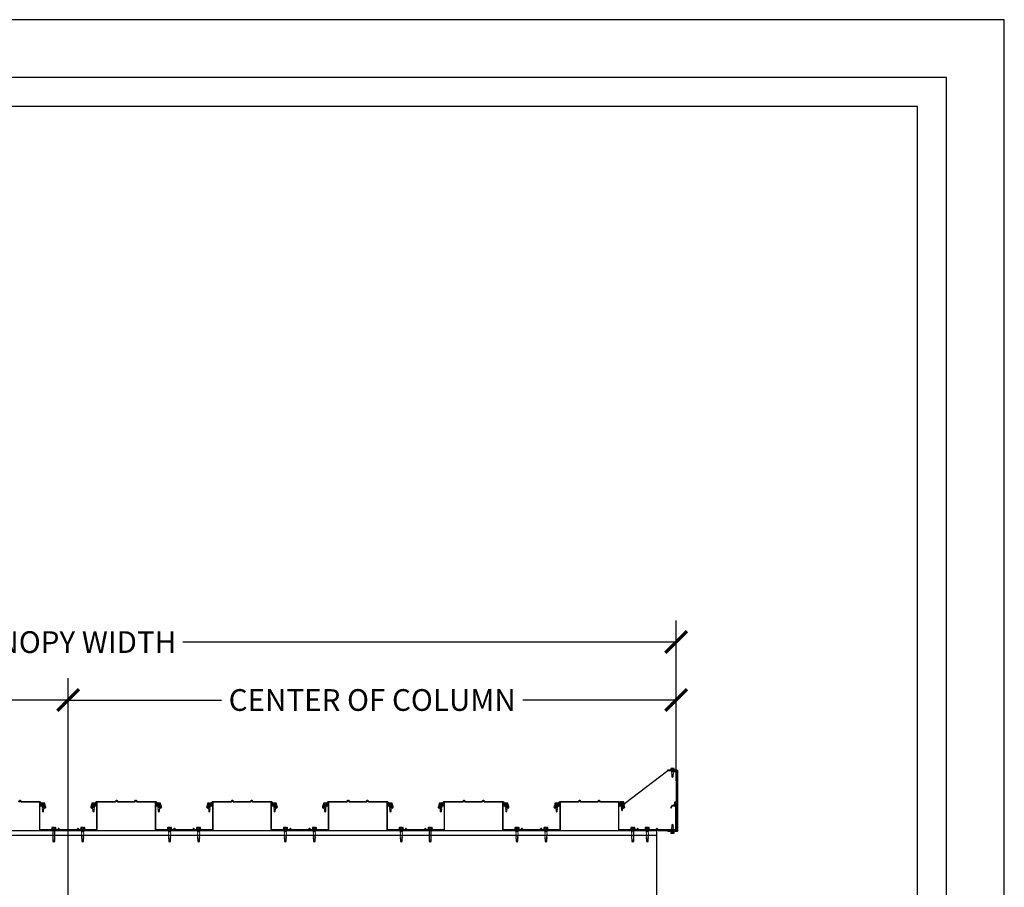
# Model space of a CAD drawing. Units: inches. Extents: x 3017 to 3221, y -2544 to -780.
# Drawn here: x 3119 to 3221, y -1770 to -1680 of the extents above; entities that cross this region are included whole.
import ezdxf

# ---------------------------------------------------------------- set-up
doc = ezdxf.new("R2010")
doc.units = ezdxf.units.IN
doc.header["$LTSCALE"] = 12
doc.header["$MEASUREMENT"] = 0
for name, color, linetype in [('CANOPY1', 1, 'Continuous'), ('CANOPY7', 7, 'Continuous'), ('DIM3', 3, 'Continuous'), ('FASTENER6', 6, 'Continuous'), ('TITLE7', 7, 'Continuous')]:
    doc.layers.add(name, color=color, linetype=linetype)
doc.layers.add('NOPLOT30', color=30, linetype='Continuous', plot=False)
doc.styles.add('TVM', font='trebuc.ttf')
doc.dimstyles.new('TVM', dxfattribs={"dimscale": 96, "dimtxt": 0.09375, "dimasz": 0.09375, "dimexe": 0.09375, "dimexo": 0.09375, "dimgap": 0.015625, "dimtad": 0, "dimdec": 3, "dimzin": 3, "dimdsep": 46, "dimlunit": 4, "dimtxsty": 'TVM', "dimblk": 'ARCHTICK', "dimcen": 0, "dimclrd": 256, "dimclre": 256, "dimclrt": 256, "dimadec": 1, "dimazin": 0, "dimtfac": 1, "dimtdec": 3, "dimtofl": 0, "dimtmove": 0, "dimatfit": 3, "dimfxl": 1, "dimtfill": 1, "dimfrac": 1, "dimtolj": 1, "dimtzin": 0, "dimlwd": -1, "dimlwe": -1, "dimarcsym": 0})

# ---------------------------------------------------------------- blocks, each defined once
blk = doc.blocks.new('*U7')
for p, q in [((-0.21, 0.03), (-0.21, 0.01)), ((0, 0.03), (-0.21, 0.03)), ((-0.21, 0.01), (0, 0.01)), ((-0.2, 0.04), (0, 0.04)), ((0, 0), (-0.2, 0)), ((-0.16, 0.15), (-0.18, 0.14)), ((-0.18, 0.14), (-0.18, 0.04)), ((-0.18, 0.14), (-0.18, 0.04)), ((-0.14, 0.15), (-0.16, 0.15)), ((0, 0.15), (-0.14, 0.15)), ((-0.09, 0.04), (-0.09, 0.14)), ((-0.08, 0.14), (-0.08, 0.04)), ((0, 0.15), (0.14, 0.15)), ((0, 0.04), (0.2, 0.04)), ((0.21, 0.03), (0, 0.03)), ((0, 0.01), (0.21, 0.01)), ((0.2, 0), (0, 0)), ((0.08, 0.04), (0.08, 0.14)), ((0.09, 0.14), (0.09, 0.04)), ((0.16, 0.15), (0.14, 0.15)), ((0.18, 0.14), (0.16, 0.15)), ((0.18, 0.04), (0.18, 0.14)), ((0.18, 0.04), (0.18, 0.14)), ((0.21, 0.01), (0.21, 0.03))]:
    blk.add_line(p, q)
at = {"flags": 128}
for points in [[(-0.18, 0.14), (-0.18, 0.14), (-0.18, 0.14), (-0.18, 0.14)], [(0.18, 0.14), (0.18, 0.14), (0.18, 0.14)]]:
    blk.add_lwpolyline(points, dxfattribs=at)
at = {"ltscale": 0.007812}
for points in [[(-0.06, 0), (-0.06, -0.01), (-0.09, -0.03), (-0.09, -0.04), (-0.06, -0.06), (-0.06, -0.07), (-0.09, -0.09), (-0.09, -0.1), (-0.06, -0.12), (-0.06, -0.13), (-0.09, -0.15), (-0.09, -0.16), (-0.06, -0.18), (-0.06, -0.19), (-0.09, -0.21), (-0.09, -0.22), (-0.06, -0.24), (-0.06, -0.26), (-0.09, -0.28), (-0.09, -0.29), (-0.06, -0.31), (-0.06, -0.32), (-0.09, -0.34), (-0.09, -0.35), (-0.06, -0.37), (-0.06, -0.38), (-0.09, -0.4), (-0.09, -0.41), (-0.06, -0.43), (-0.06, -0.44), (-0.09, -0.46), (-0.06, -0.49), (-0.06, -0.71), (0, -0.75), (0.06, -0.71), (0.06, -0.5), (0.08, -0.48), (0.06, -0.47), (0.06, -0.46), (0.09, -0.44), (0.09, -0.43), (0.06, -0.41), (0.06, -0.4), (0.09, -0.38), (0.09, -0.37), (0.06, -0.35), (0.06, -0.34), (0.09, -0.32), (0.09, -0.31), (0.06, -0.29), (0.06, -0.28), (0.09, -0.25), (0.09, -0.25), (0.06, -0.22), (0.06, -0.21), (0.09, -0.19), (0.09, -0.18), (0.06, -0.16), (0.06, -0.15), (0.09, -0.13), (0.09, -0.12), (0.06, -0.1), (0.06, -0.09), (0.09, -0.07), (0.09, -0.06), (0.06, -0.04), (0.06, -0.03), (0.09, 0), (0.09, 0)], [(-0.06, -0.71), (0.02, -0.71), (0, -0.74), (0.06, -0.71)], [(0.02, -0.71), (0.06, -0.5)]]:
    blk.add_lwpolyline(points, dxfattribs=at)
for centre, radius, start, end in [((-0.2, 0.03), 0.005, 90, 180), ((-0.2, 0.01), 0.005, 180, 270), ((-0.13, 0.05), 0.0998, 90.784, 114.9839), ((-0.14, 0.05), 0.102, 65.3384, 88.8937), ((-0.09, 0.17), 0.0255, 255.2728, 284.7272), ((0, -0.24), 0.391, 90.4938, 102.5551), ((0, -0.23), 0.383, 77.326, 89.6251), ((0.09, 0.16), 0.0226, 253.3165, 286.6835), ((0.14, 0.05), 0.0998, 90.784, 114.9839), ((0.13, 0.05), 0.102, 65.3384, 88.8937), ((0.2, 0.03), 0.005, 0, 90), ((0.2, 0.01), 0.005, 270, 0)]:
    blk.add_arc(centre, radius, start, end)
blk = doc.blocks.new('*U32')
at = {"ltscale": 0.02}
for p, q in [((-0.26, 0.04), (-0.26, 0.01)), ((-0.26, 0.04), (0, 0.04)), ((0, 0.04), (-0.26, 0.04)), ((-0.26, 0.01), (0, 0.01)), ((0, 0), (-0.26, 0)), ((-0.19, 0.24), (-0.21, 0.23)), ((-0.21, 0.23), (-0.21, 0.04)), ((-0.21, 0.23), (-0.21, 0.04)), ((-0.16, 0.24), (-0.19, 0.24)), ((0, 0.24), (-0.16, 0.24)), ((-0.11, 0.04), (-0.11, 0.23)), ((-0.1, 0.23), (-0.1, 0.04)), ((0, 0.24), (0.16, 0.24)), ((0, 0.04), (0.26, 0.04)), ((0.26, 0.04), (0, 0.04)), ((0, 0.01), (0.26, 0.01)), ((0.26, 0), (0, 0)), ((0.1, 0.04), (0.1, 0.23)), ((0.11, 0.23), (0.11, 0.04)), ((0.19, 0.24), (0.16, 0.24)), ((0.21, 0.23), (0.19, 0.24)), ((0.21, 0.04), (0.21, 0.23)), ((0.21, 0.04), (0.21, 0.23)), ((0.26, 0.01), (0.26, 0.04))]:
    blk.add_line(p, q, dxfattribs=at)
at = {"ltscale": 0.02, "flags": 128}
for points in [[(-0.16, 0.24), (-0.19, 0.24), (-0.21, 0.23)], [(-0.21, 0.23), (-0.21, 0.23), (-0.21, 0.23), (-0.21, 0.23)], [(-0.11, 0.23), (-0.14, 0.24), (-0.16, 0.24)], [(0.16, 0.24), (0.14, 0.24), (0.11, 0.23)], [(0.21, 0.23), (0.19, 0.24), (0.16, 0.24)], [(0.21, 0.23), (0.21, 0.23), (0.21, 0.23)]]:
    blk.add_lwpolyline(points, dxfattribs=at)
at = {"ltscale": 0.007812}
blk.add_lwpolyline([(-0.09, 0), (-0.09, 0), (-0.09, -0.02), (-0.1, -0.03), (-0.12, -0.04), (-0.12, -0.05), (-0.09, -0.07), (-0.09, -0.09), (-0.12, -0.11), (-0.12, -0.12), (-0.09, -0.14), (-0.09, -0.16), (-0.12, -0.18), (-0.12, -0.19), (-0.09, -0.21), (-0.09, -0.23), (-0.12, -0.25), (-0.12, -0.26), (-0.09, -0.29), (-0.09, -0.3), (-0.12, -0.32), (-0.12, -0.34), (-0.09, -0.36), (-0.09, -0.37), (-0.12, -0.4), (-0.12, -0.41), (-0.09, -0.43), (-0.09, -0.45), (-0.12, -0.47), (-0.12, -0.48), (-0.09, -0.5), (-0.09, -0.52), (-0.12, -0.54), (-0.12, -0.55), (-0.09, -0.57), (-0.09, -0.59), (-0.12, -0.61), (-0.12, -0.62), (-0.09, -0.64), (-0.09, -0.66, -0.003061), (-0.12, -0.68), (-0.12, -0.69), (-0.09, -0.71), (-0.09, -0.73), (-0.12, -0.75), (-0.12, -0.76), (-0.09, -0.79), (-0.09, -0.8), (-0.12, -0.82), (-0.12, -0.84), (-0.09, -0.86), (-0.09, -0.87), (-0.12, -0.9), (-0.12, -0.9), (-0.11, -0.92), (-0.1, -0.92), (-0.09, -0.93), (-0.09, -1.19), (0, -1.25), (0.09, -1.19), (0.09, -0.94), (0.1, -0.92), (0.09, -0.91), (0.09, -0.89), (0.12, -0.87), (0.12, -0.86), (0.09, -0.84), (0.09, -0.82), (0.12, -0.8), (0.12, -0.79), (0.09, -0.77), (0.09, -0.75), (0.12, -0.73), (0.12, -0.72), (0.09, -0.7), (0.09, -0.68), (0.12, -0.66), (0.12, -0.65), (0.09, -0.62), (0.09, -0.61), (0.12, -0.59), (0.12, -0.57), (0.09, -0.55), (0.09, -0.54), (0.12, -0.51), (0.12, -0.5), (0.09, -0.48), (0.09, -0.46), (0.12, -0.44), (0.12, -0.43), (0.09, -0.41), (0.09, -0.39), (0.12, -0.37), (0.12, -0.36), (0.09, -0.34), (0.09, -0.32), (0.12, -0.3), (0.12, -0.29), (0.09, -0.27), (0.09, -0.25), (0.12, -0.23), (0.12, -0.22), (0.09, -0.2), (0.09, -0.18), (0.12, -0.16), (0.12, -0.15), (0.09, -0.12), (0.09, -0.11), (0.12, -0.09), (0.12, -0.07), (0.09, -0.05), (0.09, -0.04), (0.1, -0.03), (0.12, -0.01), (0.12, 0), (0.12, 0)], format="xyb", dxfattribs=at)
for points in [[(0.03, -1.19), (0.09, -0.94)], [(-0.09, -1.19), (0.03, -1.19), (0, -1.24), (0.09, -1.19)]]:
    blk.add_lwpolyline(points, dxfattribs=at)
at = {"ltscale": 0.02}
for centre, radius, start, end in [((-0.26, 0.04), 0.005, 90, 180), ((-0.26, 0.01), 0.005, 180, 270), ((-0.11, 0.25), 0.0252, 255.0567, 284.9433), ((0, -0.23), 0.47, 90.5057, 102.7456), ((0, -0.22), 0.461, 77.1329, 89.6158), ((0.11, 0.25), 0.0223, 253.0959, 286.9041), ((0.26, 0.04), 0.005, 0, 90), ((0.26, 0.01), 0.005, 270, 0)]:
    blk.add_arc(centre, radius, start, end, dxfattribs=at)
blk = doc.blocks.new('_ArchTick')
at = {"color": 0, "linetype": 'ByBlock', "const_width": 0.15}
blk.add_lwpolyline([(-0.5, -0.5), (0.5, 0.5)], dxfattribs=at)
blk = doc.blocks.new('*D23')
at = {"layer": 'Defpoints', "color": 0, "transparency": 16777216}
for p in [(2579.23, -3865.4), (2453.24, -3882.04), (2579.23, -3882.04)]:
    blk.add_point(p, dxfattribs=at)
at = {"layer": 'DIM3', "transparency": 16777216}
for p, q in [((2453.24, -3879.79), (2453.24, -3863.15)), ((2579.23, -3879.79), (2579.23, -3863.15)), ((2453.24, -3865.4), (2505.32, -3865.4)), ((2579.23, -3865.4), (2527.15, -3865.4))]:
    blk.add_line(p, q, dxfattribs=at)
at = {"layer": 'DIM3', "transparency": 16777216, "xscale": 2.25, "yscale": 2.25, "zscale": 2.25, "rotation": 180}
blk.add_blockref('_ArchTick', (2453.24, -3865.4), dxfattribs=at)
at = {"layer": 'DIM3', "transparency": 16777216, "xscale": 2.25, "yscale": 2.25, "zscale": 2.25}
blk.add_blockref('_ArchTick', (2579.23, -3865.4), dxfattribs=at)
at = {"layer": 'DIM3', "transparency": 16777216, "insert": (2516.24, -3865.4), "char_height": 2.25, "attachment_point": 5, "style": 'TVM', "bg_fill": 3, "box_fill_scale": 1.25, "bg_fill_color": 256, "bg_fill_true_color": 13158600, "bg_fill_transparency": 0}
blk.add_mtext('\\A1;CANOPY WIDTH', dxfattribs=at)
blk = doc.blocks.new('*U6')
at = {"layer": 'NOPLOT30'}
for points in [[(8.5, -11), (8.5, 0), (0, 0), (0, -11)], [(8.25, -10.75), (8.25, -0.25), (0.25, -0.25), (0.25, -10.75)]]:
    blk.add_lwpolyline(points, close=True, dxfattribs=at)
at = {"layer": 'TITLE7'}
blk.add_lwpolyline([(8.125, -10.625), (8.125, -0.375), (0.375, -0.375), (0.375, -10.625)], close=True, dxfattribs=at)
blk = doc.blocks.new('*D12')
at = {"layer": 'Defpoints', "color": 0, "transparency": 16777216}
for p in [(2453.24, -3871.4), (2453.24, -3882.04), (2516.23, -3894.92)]:
    blk.add_point(p, dxfattribs=at)
at = {"layer": 'DIM3', "transparency": 16777216}
for p, q in [((2453.24, -3879.79), (2453.24, -3869.15)), ((2516.23, -3892.67), (2516.23, -3869.15)), ((2453.24, -3871.4), (2470.5, -3871.4)), ((2516.23, -3871.4), (2498.97, -3871.4))]:
    blk.add_line(p, q, dxfattribs=at)
at = {"layer": 'DIM3', "transparency": 16777216, "xscale": 2.25, "yscale": 2.25, "zscale": 2.25, "rotation": 180}
blk.add_blockref('_ArchTick', (2453.24, -3871.4), dxfattribs=at)
at = {"layer": 'DIM3', "transparency": 16777216, "xscale": 2.25, "yscale": 2.25, "zscale": 2.25}
blk.add_blockref('_ArchTick', (2516.23, -3871.4), dxfattribs=at)
at = {"layer": 'DIM3', "transparency": 16777216, "insert": (2484.74, -3871.4), "char_height": 2.25, "attachment_point": 5, "style": 'TVM', "bg_fill": 3, "box_fill_scale": 1.25, "bg_fill_color": 256, "bg_fill_true_color": 13158600, "bg_fill_transparency": 0}
blk.add_mtext('\\A1;CENTER OF COLUMN', dxfattribs=at)
blk = doc.blocks.new('*D13')
at = {"layer": 'Defpoints', "color": 0, "transparency": 16777216}
for p in [(2579.23, -3871.4), (2579.23, -3882.04), (2516.23, -3894.92)]:
    blk.add_point(p, dxfattribs=at)
at = {"layer": 'DIM3', "transparency": 16777216}
for p, q in [((2516.23, -3892.67), (2516.23, -3869.15)), ((2579.23, -3879.79), (2579.23, -3869.15)), ((2516.23, -3871.4), (2533.5, -3871.4)), ((2579.23, -3871.4), (2561.97, -3871.4))]:
    blk.add_line(p, q, dxfattribs=at)
at = {"layer": 'DIM3', "transparency": 16777216, "xscale": 2.25, "yscale": 2.25, "zscale": 2.25, "rotation": 180}
blk.add_blockref('_ArchTick', (2516.23, -3871.4), dxfattribs=at)
at = {"layer": 'DIM3', "transparency": 16777216, "xscale": 2.25, "yscale": 2.25, "zscale": 2.25}
blk.add_blockref('_ArchTick', (2579.23, -3871.4), dxfattribs=at)
at = {"layer": 'DIM3', "transparency": 16777216, "insert": (2547.73, -3871.4), "char_height": 2.25, "attachment_point": 5, "style": 'TVM', "bg_fill": 3, "box_fill_scale": 1.25, "bg_fill_color": 256, "bg_fill_true_color": 13158600, "bg_fill_transparency": 0}
blk.add_mtext('\\A1;CENTER OF COLUMN', dxfattribs=at)

msp = doc.modelspace()

# ---------------------------------------------------------------- linework, layer by layer
at = {"layer": 'CANOPY1'}
for points in [[(3186.349, -1757.7835), (3181.8612, -1761.1831), (3181.4237, -1761.1831, 0.41421356), (3181.3932, -1761.2136, 0.41421356), (3181.4237, -1761.2441), (3181.8612, -1761.2441), (3181.8612, -1761.2761), (3181.4237, -1761.2761, -0.41421356), (3181.3612, -1761.2136), (3181.3612, -1761.2136, -0.41421356), (3181.4237, -1761.1511), (3181.8505, -1761.1511), (3186.3382, -1757.7515), (3187.2065, -1757.7515, -0.41421356), (3187.269, -1757.814), (3187.269, -1757.814, -0.41421356), (3187.2065, -1757.8765), (3186.769, -1757.8765), (3186.769, -1757.8445), (3187.2065, -1757.8445, 0.41421356), (3187.237, -1757.814, 0.41421356), (3187.2065, -1757.7835)], [(3187.269, -1760.9763), (3187.269, -1757.7715, 0.41421356), (3187.249, -1757.7515), (3186.389, -1757.7515, -1), (3186.389, -1757.6715), (3187.289, -1757.6715, -0.41421356), (3187.349, -1757.7315), (3187.349, -1764.0155, -0.41421356), (3187.289, -1764.0755), (3186.389, -1764.0755, -1), (3186.389, -1763.9955), (3187.249, -1763.9955, 0.41421356), (3187.269, -1763.9755), (3187.269, -1761.0563), (3187.1822, -1761.0563, 0.41421356), (3187.1622, -1761.0763), (3187.1622, -1761.2778, -1), (3187.0822, -1761.2778), (3187.0822, -1761.0363, -0.41421356), (3187.1422, -1760.9763)], [(3125.2017, -1763.8413, -0.41421356), (3125.2455, -1763.8413), (3125.3544, -1763.9502, 0.19891237), (3125.3763, -1763.9593), (3127.1622, -1763.9593, 0.41421356), (3127.2222, -1763.8993), (3127.2222, -1761.0763), (3127.1622, -1761.0763), (3127.1622, -1761.3051, -0.41421356), (3127.1313, -1761.3361), (3126.9424, -1761.3361, 0.38097331), (3126.6644, -1761.5839, 0.43090027), (3126.6784, -1761.6005), (3126.7084, -1761.6023, 0.39562689), (3126.7242, -1761.5891, -0.37890227), (3126.9424, -1761.3961), (3127.1313, -1761.3961, -0.41421356), (3127.1622, -1761.427), (3127.1622, -1763.8394, -0.41421356), (3127.1023, -1763.8993), (3125.4011, -1763.8993, -0.19891237), (3125.3792, -1763.8903), (3125.2455, -1763.7565, 0.41421356), (3125.2017, -1763.7565), (3125.0679, -1763.8903, -0.19891237), (3125.046, -1763.8993), (3123.4025, -1763.8993, -0.19891237), (3123.3806, -1763.8903), (3123.2468, -1763.7565, 0.41421356), (3123.203, -1763.7565), (3123.0693, -1763.8903, -0.19891237), (3123.0474, -1763.8993), (3121.3462, -1763.8993, -0.41421356), (3121.2863, -1763.8394), (3121.2863, -1761.427, -0.41421356), (3121.3173, -1761.3961), (3121.5061, -1761.3961, -0.37890227), (3121.7243, -1761.5891, 0.39562689), (3121.7401, -1761.6023), (3121.7701, -1761.6005, 0.43090027), (3121.7841, -1761.5839, 0.38097331), (3121.5061, -1761.3361), (3121.3173, -1761.3361, -0.41421356), (3121.2863, -1761.3051), (3121.2863, -1761.0763), (3121.2263, -1761.0763), (3121.2263, -1763.8993, 0.41421356), (3121.2863, -1763.9593), (3123.0722, -1763.9593, 0.19891237), (3123.0941, -1763.9502), (3123.203, -1763.8413, -0.41421356), (3123.2468, -1763.8413), (3123.3558, -1763.9502, 0.19891237), (3123.3777, -1763.9593), (3125.0708, -1763.9593, 0.19891237), (3125.0927, -1763.9502)], [(3129.093, -1761.0152, -0.19891237), (3129.0711, -1761.0243), (3127.1571, -1761.0243), (3127.1472, -1761.0342), (3127.1472, -1761.3201, -0.41421356), (3127.1313, -1761.3361), (3126.8375, -1761.3361, 0.41421356), (3126.6476, -1761.526), (3126.6476, -1761.5714, 0.57735027), (3126.709, -1761.6069), (3126.8925, -1761.501, -0.41421356), (3126.9034, -1761.5039), (3126.9254, -1761.542, -0.41421356), (3126.9225, -1761.5529), (3126.739, -1761.6588, -0.57735027), (3126.5876, -1761.5714), (3126.5876, -1761.526, -0.41421356), (3126.8375, -1761.2761), (3127.0713, -1761.2761, 0.41421356), (3127.0873, -1761.2602), (3127.0873, -1761.0093), (3127.1323, -1760.9644), (3129.0462, -1760.9644, 0.19891237), (3129.0681, -1760.9553), (3129.2019, -1760.8215, -0.41421356), (3129.2457, -1760.8215), (3129.3795, -1760.9553, 0.19891237), (3129.4014, -1760.9644), (3131.0449, -1760.9644, 0.19891237), (3131.0668, -1760.9553), (3131.2005, -1760.8215, -0.41421356), (3131.2443, -1760.8215), (3131.3781, -1760.9553, 0.19891237), (3131.4, -1760.9644), (3133.314, -1760.9644), (3133.359, -1761.0093), (3133.359, -1761.2602, 0.41421356), (3133.375, -1761.2761), (3133.6088, -1761.2761, -0.41421356), (3133.8586, -1761.526), (3133.8586, -1761.5714, -0.57735027), (3133.7072, -1761.6588), (3133.5238, -1761.5529, -0.41421356), (3133.5209, -1761.542), (3133.5428, -1761.5039, -0.41421356), (3133.5538, -1761.501), (3133.7372, -1761.6069, 0.57735027), (3133.7987, -1761.5714), (3133.7987, -1761.526, 0.41421356), (3133.6088, -1761.3361), (3133.315, -1761.3361, -0.41421356), (3133.299, -1761.3201), (3133.299, -1761.0342), (3133.2892, -1761.0243), (3131.3752, -1761.0243, -0.19891237), (3131.3533, -1761.0152), (3131.2443, -1760.9063, 0.41421356), (3131.2005, -1760.9063), (3131.0916, -1761.0152, -0.19891237), (3131.0697, -1761.0243), (3129.3766, -1761.0243, -0.19891237), (3129.3546, -1761.0152), (3129.2457, -1760.9063, 0.41421356), (3129.2019, -1760.9063)], [(3137.2017, -1763.8413, -0.41421356), (3137.2455, -1763.8413), (3137.3544, -1763.9502, 0.19891237), (3137.3763, -1763.9593), (3139.1622, -1763.9593, 0.41421356), (3139.2222, -1763.8993), (3139.2222, -1761.0763), (3139.1622, -1761.0763), (3139.1622, -1761.3051, -0.41421356), (3139.1313, -1761.3361), (3138.9424, -1761.3361, 0.38097331), (3138.6644, -1761.5839, 0.43090027), (3138.6784, -1761.6005), (3138.7084, -1761.6023, 0.39562689), (3138.7242, -1761.5891, -0.37890227), (3138.9424, -1761.3961), (3139.1313, -1761.3961, -0.41421356), (3139.1622, -1761.427), (3139.1622, -1763.8394, -0.41421356), (3139.1023, -1763.8993), (3137.4011, -1763.8993, -0.19891237), (3137.3792, -1763.8903), (3137.2455, -1763.7565, 0.41421356), (3137.2017, -1763.7565), (3137.0679, -1763.8903, -0.19891237), (3137.046, -1763.8993), (3135.4025, -1763.8993, -0.19891237), (3135.3806, -1763.8903), (3135.2468, -1763.7565, 0.41421356), (3135.203, -1763.7565), (3135.0693, -1763.8903, -0.19891237), (3135.0474, -1763.8993), (3133.3462, -1763.8993, -0.41421356), (3133.2863, -1763.8394), (3133.2863, -1761.427, -0.41421356), (3133.3173, -1761.3961), (3133.5061, -1761.3961, -0.37890227), (3133.7243, -1761.5891, 0.39562689), (3133.7401, -1761.6023), (3133.7701, -1761.6005, 0.43090027), (3133.7841, -1761.5839, 0.38097331), (3133.5061, -1761.3361), (3133.3173, -1761.3361, -0.41421356), (3133.2863, -1761.3051), (3133.2863, -1761.0763), (3133.2263, -1761.0763), (3133.2263, -1763.8993, 0.41421356), (3133.2863, -1763.9593), (3135.0722, -1763.9593, 0.19891237), (3135.0941, -1763.9502), (3135.203, -1763.8413, -0.41421356), (3135.2468, -1763.8413), (3135.3558, -1763.9502, 0.19891237), (3135.3777, -1763.9593), (3137.0708, -1763.9593, 0.19891237), (3137.0927, -1763.9502)], [(3141.093, -1761.0152, -0.19891237), (3141.0711, -1761.0243), (3139.1571, -1761.0243), (3139.1472, -1761.0342), (3139.1472, -1761.3201, -0.41421356), (3139.1313, -1761.3361), (3138.8375, -1761.3361, 0.41421356), (3138.6476, -1761.526), (3138.6476, -1761.5714, 0.57735027), (3138.709, -1761.6069), (3138.8925, -1761.501, -0.41421356), (3138.9034, -1761.5039), (3138.9254, -1761.542, -0.41421356), (3138.9225, -1761.5529), (3138.739, -1761.6588, -0.57735027), (3138.5876, -1761.5714), (3138.5876, -1761.526, -0.41421356), (3138.8375, -1761.2761), (3139.0713, -1761.2761, 0.41421356), (3139.0873, -1761.2602), (3139.0873, -1761.0093), (3139.1323, -1760.9644), (3141.0462, -1760.9644, 0.19891237), (3141.0681, -1760.9553), (3141.2019, -1760.8215, -0.41421356), (3141.2457, -1760.8215), (3141.3795, -1760.9553, 0.19891237), (3141.4014, -1760.9644), (3143.0449, -1760.9644, 0.19891237), (3143.0668, -1760.9553), (3143.2005, -1760.8215, -0.41421356), (3143.2443, -1760.8215), (3143.3781, -1760.9553, 0.19891237), (3143.4, -1760.9644), (3145.314, -1760.9644), (3145.359, -1761.0093), (3145.359, -1761.2602, 0.41421356), (3145.375, -1761.2761), (3145.6088, -1761.2761, -0.41421356), (3145.8586, -1761.526), (3145.8586, -1761.5714, -0.57735027), (3145.7072, -1761.6588), (3145.5238, -1761.5529, -0.41421356), (3145.5209, -1761.542), (3145.5428, -1761.5039, -0.41421356), (3145.5538, -1761.501), (3145.7372, -1761.6069, 0.57735027), (3145.7987, -1761.5714), (3145.7987, -1761.526, 0.41421356), (3145.6088, -1761.3361), (3145.315, -1761.3361, -0.41421356), (3145.299, -1761.3201), (3145.299, -1761.0342), (3145.2892, -1761.0243), (3143.3752, -1761.0243, -0.19891237), (3143.3533, -1761.0152), (3143.2443, -1760.9063, 0.41421356), (3143.2005, -1760.9063), (3143.0916, -1761.0152, -0.19891237), (3143.0697, -1761.0243), (3141.3766, -1761.0243, -0.19891237), (3141.3546, -1761.0152), (3141.2457, -1760.9063, 0.41421356), (3141.2019, -1760.9063)], [(3149.2017, -1763.8413, -0.41421356), (3149.2455, -1763.8413), (3149.3544, -1763.9502, 0.19891237), (3149.3763, -1763.9593), (3151.1622, -1763.9593, 0.41421356), (3151.2222, -1763.8993), (3151.2222, -1761.0763), (3151.1622, -1761.0763), (3151.1622, -1761.3051, -0.41421356), (3151.1313, -1761.3361), (3150.9424, -1761.3361, 0.38097331), (3150.6644, -1761.5839, 0.43090027), (3150.6784, -1761.6005), (3150.7084, -1761.6023, 0.39562689), (3150.7242, -1761.5891, -0.37890227), (3150.9424, -1761.3961), (3151.1313, -1761.3961, -0.41421356), (3151.1622, -1761.427), (3151.1622, -1763.8394, -0.41421356), (3151.1023, -1763.8993), (3149.4011, -1763.8993, -0.19891237), (3149.3792, -1763.8903), (3149.2455, -1763.7565, 0.41421356), (3149.2017, -1763.7565), (3149.0679, -1763.8903, -0.19891237), (3149.046, -1763.8993), (3147.4025, -1763.8993, -0.19891237), (3147.3806, -1763.8903), (3147.2468, -1763.7565, 0.41421356), (3147.203, -1763.7565), (3147.0693, -1763.8903, -0.19891237), (3147.0474, -1763.8993), (3145.3462, -1763.8993, -0.41421356), (3145.2863, -1763.8394), (3145.2863, -1761.427, -0.41421356), (3145.3173, -1761.3961), (3145.5061, -1761.3961, -0.37890227), (3145.7243, -1761.5891, 0.39562689), (3145.7401, -1761.6023), (3145.7701, -1761.6005, 0.43090027), (3145.7841, -1761.5839, 0.38097331), (3145.5061, -1761.3361), (3145.3173, -1761.3361, -0.41421356), (3145.2863, -1761.3051), (3145.2863, -1761.0763), (3145.2263, -1761.0763), (3145.2263, -1763.8993, 0.41421356), (3145.2863, -1763.9593), (3147.0722, -1763.9593, 0.19891237), (3147.0941, -1763.9502), (3147.203, -1763.8413, -0.41421356), (3147.2468, -1763.8413), (3147.3558, -1763.9502, 0.19891237), (3147.3777, -1763.9593), (3149.0708, -1763.9593, 0.19891237), (3149.0927, -1763.9502)], [(3153.093, -1761.0152, -0.19891237), (3153.0711, -1761.0243), (3151.1571, -1761.0243), (3151.1472, -1761.0342), (3151.1472, -1761.3201, -0.41421356), (3151.1313, -1761.3361), (3150.8375, -1761.3361, 0.41421356), (3150.6476, -1761.526), (3150.6476, -1761.5714, 0.57735027), (3150.709, -1761.6069), (3150.8925, -1761.501, -0.41421356), (3150.9034, -1761.5039), (3150.9254, -1761.542, -0.41421356), (3150.9225, -1761.5529), (3150.739, -1761.6588, -0.57735027), (3150.5876, -1761.5714), (3150.5876, -1761.526, -0.41421356), (3150.8375, -1761.2761), (3151.0713, -1761.2761, 0.41421356), (3151.0873, -1761.2602), (3151.0873, -1761.0093), (3151.1323, -1760.9644), (3153.0462, -1760.9644, 0.19891237), (3153.0681, -1760.9553), (3153.2019, -1760.8215, -0.41421356), (3153.2457, -1760.8215), (3153.3795, -1760.9553, 0.19891237), (3153.4014, -1760.9644), (3155.0449, -1760.9644, 0.19891237), (3155.0668, -1760.9553), (3155.2005, -1760.8215, -0.41421356), (3155.2443, -1760.8215), (3155.3781, -1760.9553, 0.19891237), (3155.4, -1760.9644), (3157.314, -1760.9644), (3157.359, -1761.0093), (3157.359, -1761.2602, 0.41421356), (3157.375, -1761.2761), (3157.6088, -1761.2761, -0.41421356), (3157.8586, -1761.526), (3157.8586, -1761.5714, -0.57735027), (3157.7072, -1761.6588), (3157.5238, -1761.5529, -0.41421356), (3157.5209, -1761.542), (3157.5428, -1761.5039, -0.41421356), (3157.5538, -1761.501), (3157.7372, -1761.6069, 0.57735027), (3157.7987, -1761.5714), (3157.7987, -1761.526, 0.41421356), (3157.6088, -1761.3361), (3157.315, -1761.3361, -0.41421356), (3157.299, -1761.3201), (3157.299, -1761.0342), (3157.2892, -1761.0243), (3155.3752, -1761.0243, -0.19891237), (3155.3533, -1761.0152), (3155.2443, -1760.9063, 0.41421356), (3155.2005, -1760.9063), (3155.0916, -1761.0152, -0.19891237), (3155.0697, -1761.0243), (3153.3766, -1761.0243, -0.19891237), (3153.3546, -1761.0152), (3153.2457, -1760.9063, 0.41421356), (3153.2019, -1760.9063)], [(3161.2017, -1763.8413, -0.41421356), (3161.2455, -1763.8413), (3161.3544, -1763.9502, 0.19891237), (3161.3763, -1763.9593), (3163.1622, -1763.9593, 0.41421356), (3163.2222, -1763.8993), (3163.2222, -1761.0763), (3163.1622, -1761.0763), (3163.1622, -1761.3051, -0.41421356), (3163.1313, -1761.3361), (3162.9424, -1761.3361, 0.38097331), (3162.6644, -1761.5839, 0.43090027), (3162.6784, -1761.6005), (3162.7084, -1761.6023, 0.39562689), (3162.7242, -1761.5891, -0.37890227), (3162.9424, -1761.3961), (3163.1313, -1761.3961, -0.41421356), (3163.1622, -1761.427), (3163.1622, -1763.8394, -0.41421356), (3163.1023, -1763.8993), (3161.4011, -1763.8993, -0.19891237), (3161.3792, -1763.8903), (3161.2455, -1763.7565, 0.41421356), (3161.2017, -1763.7565), (3161.0679, -1763.8903, -0.19891237), (3161.046, -1763.8993), (3159.4025, -1763.8993, -0.19891237), (3159.3806, -1763.8903), (3159.2468, -1763.7565, 0.41421356), (3159.203, -1763.7565), (3159.0693, -1763.8903, -0.19891237), (3159.0474, -1763.8993), (3157.3462, -1763.8993, -0.41421356), (3157.2863, -1763.8394), (3157.2863, -1761.427, -0.41421356), (3157.3173, -1761.3961), (3157.5061, -1761.3961, -0.37890227), (3157.7243, -1761.5891, 0.39562689), (3157.7401, -1761.6023), (3157.7701, -1761.6005, 0.43090027), (3157.7841, -1761.5839, 0.38097331), (3157.5061, -1761.3361), (3157.3173, -1761.3361, -0.41421356), (3157.2863, -1761.3051), (3157.2863, -1761.0763), (3157.2263, -1761.0763), (3157.2263, -1763.8993, 0.41421356), (3157.2863, -1763.9593), (3159.0722, -1763.9593, 0.19891237), (3159.0941, -1763.9502), (3159.203, -1763.8413, -0.41421356), (3159.2468, -1763.8413), (3159.3558, -1763.9502, 0.19891237), (3159.3777, -1763.9593), (3161.0708, -1763.9593, 0.19891237), (3161.0927, -1763.9502)], [(3165.093, -1761.0152, -0.19891237), (3165.0711, -1761.0243), (3163.1571, -1761.0243), (3163.1472, -1761.0342), (3163.1472, -1761.3201, -0.41421356), (3163.1313, -1761.3361), (3162.8375, -1761.3361, 0.41421356), (3162.6476, -1761.526), (3162.6476, -1761.5714, 0.57735027), (3162.709, -1761.6069), (3162.8925, -1761.501, -0.41421356), (3162.9034, -1761.5039), (3162.9254, -1761.542, -0.41421356), (3162.9225, -1761.5529), (3162.739, -1761.6588, -0.57735027), (3162.5876, -1761.5714), (3162.5876, -1761.526, -0.41421356), (3162.8375, -1761.2761), (3163.0713, -1761.2761, 0.41421356), (3163.0873, -1761.2602), (3163.0873, -1761.0093), (3163.1323, -1760.9644), (3165.0462, -1760.9644, 0.19891237), (3165.0681, -1760.9553), (3165.2019, -1760.8215, -0.41421356), (3165.2457, -1760.8215), (3165.3795, -1760.9553, 0.19891237), (3165.4014, -1760.9644), (3167.0449, -1760.9644, 0.19891237), (3167.0668, -1760.9553), (3167.2005, -1760.8215, -0.41421356), (3167.2443, -1760.8215), (3167.3781, -1760.9553, 0.19891237), (3167.4, -1760.9644), (3169.314, -1760.9644), (3169.359, -1761.0093), (3169.359, -1761.2602, 0.41421356), (3169.375, -1761.2761), (3169.6088, -1761.2761, -0.41421356), (3169.8586, -1761.526), (3169.8586, -1761.5714, -0.57735027), (3169.7072, -1761.6588), (3169.5238, -1761.5529, -0.41421356), (3169.5209, -1761.542), (3169.5428, -1761.5039, -0.41421356), (3169.5538, -1761.501), (3169.7372, -1761.6069, 0.57735027), (3169.7987, -1761.5714), (3169.7987, -1761.526, 0.41421356), (3169.6088, -1761.3361), (3169.315, -1761.3361, -0.41421356), (3169.299, -1761.3201), (3169.299, -1761.0342), (3169.2892, -1761.0243), (3167.3752, -1761.0243, -0.19891237), (3167.3533, -1761.0152), (3167.2443, -1760.9063, 0.41421356), (3167.2005, -1760.9063), (3167.0916, -1761.0152, -0.19891237), (3167.0697, -1761.0243), (3165.3766, -1761.0243, -0.19891237), (3165.3546, -1761.0152), (3165.2457, -1760.9063, 0.41421356), (3165.2019, -1760.9063)], [(3173.2017, -1763.8413, -0.41421356), (3173.2455, -1763.8413), (3173.3544, -1763.9502, 0.19891237), (3173.3763, -1763.9593), (3175.1622, -1763.9593, 0.41421356), (3175.2222, -1763.8993), (3175.2222, -1761.0763), (3175.1622, -1761.0763), (3175.1622, -1761.3051, -0.41421356), (3175.1313, -1761.3361), (3174.9424, -1761.3361, 0.38097331), (3174.6644, -1761.5839, 0.43090027), (3174.6784, -1761.6005), (3174.7084, -1761.6023, 0.39562689), (3174.7242, -1761.5891, -0.37890227), (3174.9424, -1761.3961), (3175.1313, -1761.3961, -0.41421356), (3175.1622, -1761.427), (3175.1622, -1763.8394, -0.41421356), (3175.1023, -1763.8993), (3173.4011, -1763.8993, -0.19891237), (3173.3792, -1763.8903), (3173.2455, -1763.7565, 0.41421356), (3173.2017, -1763.7565), (3173.0679, -1763.8903, -0.19891237), (3173.046, -1763.8993), (3171.4025, -1763.8993, -0.19891237), (3171.3806, -1763.8903), (3171.2468, -1763.7565, 0.41421356), (3171.203, -1763.7565), (3171.0693, -1763.8903, -0.19891237), (3171.0474, -1763.8993), (3169.3462, -1763.8993, -0.41421356), (3169.2863, -1763.8394), (3169.2863, -1761.427, -0.41421356), (3169.3173, -1761.3961), (3169.5061, -1761.3961, -0.37890227), (3169.7243, -1761.5891, 0.39562689), (3169.7401, -1761.6023), (3169.7701, -1761.6005, 0.43090027), (3169.7841, -1761.5839, 0.38097331), (3169.5061, -1761.3361), (3169.3173, -1761.3361, -0.41421356), (3169.2863, -1761.3051), (3169.2863, -1761.0763), (3169.2263, -1761.0763), (3169.2263, -1763.8993, 0.41421356), (3169.2863, -1763.9593), (3171.0722, -1763.9593, 0.19891237), (3171.0941, -1763.9502), (3171.203, -1763.8413, -0.41421356), (3171.2468, -1763.8413), (3171.3558, -1763.9502, 0.19891237), (3171.3777, -1763.9593), (3173.0708, -1763.9593, 0.19891237), (3173.0927, -1763.9502)], [(3177.093, -1761.0152, -0.19891237), (3177.0711, -1761.0243), (3175.1571, -1761.0243), (3175.1472, -1761.0342), (3175.1472, -1761.3201, -0.41421356), (3175.1313, -1761.3361), (3174.8375, -1761.3361, 0.41421356), (3174.6476, -1761.526), (3174.6476, -1761.5714, 0.57735027), (3174.709, -1761.6069), (3174.8925, -1761.501, -0.41421356), (3174.9034, -1761.5039), (3174.9254, -1761.542, -0.41421356), (3174.9225, -1761.5529), (3174.739, -1761.6588, -0.57735027), (3174.5876, -1761.5714), (3174.5876, -1761.526, -0.41421356), (3174.8375, -1761.2761), (3175.0713, -1761.2761, 0.41421356), (3175.0873, -1761.2602), (3175.0873, -1761.0093), (3175.1323, -1760.9644), (3177.0462, -1760.9644, 0.19891237), (3177.0681, -1760.9553), (3177.2019, -1760.8215, -0.41421356), (3177.2457, -1760.8215), (3177.3795, -1760.9553, 0.19891237), (3177.4014, -1760.9644), (3179.0449, -1760.9644, 0.19891237), (3179.0668, -1760.9553), (3179.2005, -1760.8215, -0.41421356), (3179.2443, -1760.8215), (3179.3781, -1760.9553, 0.19891237), (3179.4, -1760.9644), (3181.314, -1760.9644), (3181.359, -1761.0093), (3181.359, -1761.2602, 0.41421356), (3181.375, -1761.2761), (3181.6088, -1761.2761, -0.41421356), (3181.8586, -1761.526), (3181.8586, -1761.5714, -0.57735027), (3181.7072, -1761.6588), (3181.5238, -1761.5529, -0.41421356), (3181.5209, -1761.542), (3181.5428, -1761.5039, -0.41421356), (3181.5538, -1761.501), (3181.7372, -1761.6069, 0.57735027), (3181.7987, -1761.5714), (3181.7987, -1761.526, 0.41421356), (3181.6088, -1761.3361), (3181.315, -1761.3361, -0.41421356), (3181.299, -1761.3201), (3181.299, -1761.0342), (3181.2892, -1761.0243), (3179.3752, -1761.0243, -0.19891237), (3179.3533, -1761.0152), (3179.2443, -1760.9063, 0.41421356), (3179.2005, -1760.9063), (3179.0916, -1761.0152, -0.19891237), (3179.0697, -1761.0243), (3177.3766, -1761.0243, -0.19891237), (3177.3546, -1761.0152), (3177.2457, -1760.9063, 0.41421356), (3177.2019, -1760.9063)], [(3185.2017, -1763.8413, -0.41421356), (3185.2455, -1763.8413), (3185.3544, -1763.9502, 0.19891237), (3185.3763, -1763.9593), (3187.1622, -1763.9593, 0.41421356), (3187.2222, -1763.8993), (3187.2222, -1761.0763), (3187.1622, -1761.0763), (3187.1622, -1761.3051, -0.41421356), (3187.1313, -1761.3361), (3186.9424, -1761.3361, 0.38097331), (3186.6644, -1761.5839, 0.43090027), (3186.6784, -1761.6005), (3186.7084, -1761.6023, 0.39562689), (3186.7242, -1761.5891, -0.37890227), (3186.9424, -1761.3961), (3187.1313, -1761.3961, -0.41421356), (3187.1622, -1761.427), (3187.1622, -1763.8394, -0.41421356), (3187.1023, -1763.8993), (3185.4011, -1763.8993, -0.19891237), (3185.3792, -1763.8903), (3185.2455, -1763.7565, 0.41421356), (3185.2017, -1763.7565), (3185.0679, -1763.8903, -0.19891237), (3185.046, -1763.8993), (3183.4025, -1763.8993, -0.19891237), (3183.3806, -1763.8903), (3183.2468, -1763.7565, 0.41421356), (3183.203, -1763.7565), (3183.0693, -1763.8903, -0.19891237), (3183.0474, -1763.8993), (3181.3462, -1763.8993, -0.41421356), (3181.2863, -1763.8394), (3181.2863, -1761.427, -0.41421356), (3181.3173, -1761.3961), (3181.5061, -1761.3961, -0.37890227), (3181.7243, -1761.5891, 0.39562689), (3181.7401, -1761.6023), (3181.7701, -1761.6005, 0.43090027), (3181.7841, -1761.5839, 0.38097331), (3181.5061, -1761.3361), (3181.3173, -1761.3361, -0.41421356), (3181.2863, -1761.3051), (3181.2863, -1761.0763), (3181.2263, -1761.0763), (3181.2263, -1763.8993, 0.41421356), (3181.2863, -1763.9593), (3183.0722, -1763.9593, 0.19891237), (3183.0941, -1763.9502), (3183.203, -1763.8413, -0.41421356), (3183.2468, -1763.8413), (3183.3558, -1763.9502, 0.19891237), (3183.3777, -1763.9593), (3185.0708, -1763.9593, 0.19891237), (3185.0927, -1763.9502)]]:
    msp.add_lwpolyline(points, format="xyb", close=True, dxfattribs=at)
msp.add_lwpolyline([(3119.0668, -1760.9553), (3119.2005, -1760.8215, -0.41421356), (3119.2443, -1760.8215), (3119.3781, -1760.9553, 0.19891237), (3119.4, -1760.9644), (3121.314, -1760.9644), (3121.359, -1761.0093), (3121.359, -1761.2602, 0.41421356), (3121.375, -1761.2761), (3121.6088, -1761.2761, -0.41421356), (3121.8586, -1761.526), (3121.8586, -1761.5714, -0.57735027), (3121.7072, -1761.6588), (3121.5238, -1761.5529, -0.41421356), (3121.5209, -1761.542), (3121.5428, -1761.5039, -0.41421356), (3121.5538, -1761.501), (3121.7372, -1761.6069, 0.57735027), (3121.7987, -1761.5714), (3121.7987, -1761.526, 0.41421356), (3121.6088, -1761.3361), (3121.315, -1761.3361, -0.41421356), (3121.299, -1761.3201), (3121.299, -1761.0342), (3121.2892, -1761.0243), (3119.3752, -1761.0243, -0.19891237), (3119.3533, -1761.0152), (3119.2443, -1760.9063, 0.41421356), (3119.2005, -1760.9063), (3119.0916, -1761.0152, -0.19891237)], format="xyb", dxfattribs=at)
msp.add_lwpolyline([(3185.1622, -1773.9593), (3185.2222, -1773.9593), (3185.2222, -1763.9593), (3185.1622, -1763.9593)], close=True, dxfattribs=at)
at = {"layer": 'CANOPY7'}
for p, q in [((3063.2822, -1763.9593), (3185.1622, -1763.9593)), ((3063.2822, -1764.4593), (3185.1622, -1764.4593))]:
    msp.add_line(p, q, dxfattribs=at)

# ---------------------------------------------------------------- block references
at = {"layer": 'FASTENER6'}
for name, p in [('*U7', (3186.839, -1757.6715)), ('*U7', (3121.6088, -1761.2761)), ('*U7', (3126.8375, -1761.2761)), ('*U7', (3133.6088, -1761.2761)), ('*U7', (3138.8375, -1761.2761)), ('*U7', (3145.6088, -1761.2761)), ('*U7', (3150.8375, -1761.2761)), ('*U7', (3157.6088, -1761.2761)), ('*U7', (3162.8375, -1761.2761)), ('*U7', (3169.6088, -1761.2761)), ('*U7', (3174.8375, -1761.2761)), ('*U7', (3181.6088, -1761.1511)), ('*U32', (3122.7243, -1763.8993)), ('*U32', (3125.7243, -1763.8993)), ('*U32', (3134.7243, -1763.8993)), ('*U32', (3137.7243, -1763.8993)), ('*U32', (3146.7243, -1763.8993)), ('*U32', (3149.7243, -1763.8993)), ('*U32', (3158.7243, -1763.8993)), ('*U32', (3161.7243, -1763.8993)), ('*U32', (3170.7243, -1763.8993)), ('*U32', (3173.7243, -1763.8993)), ('*U32', (3182.7243, -1763.8993)), ('*U32', (3184.2243, -1763.8993))]:
    msp.add_blockref(name, p, dxfattribs=at)
at = {"layer": 'FASTENER6', "rotation": 180}
msp.add_blockref('*U7', (3186.839, -1764.0755), dxfattribs=at)

# ---------------------------------------------------------------- next in the draw order: dimensions: what is measured, and where the dimension line sits
at = {"layer": 'DIM3'}
dim = msp.add_linear_dim(base=(3187.2222, -1744.4384), p1=(3061.2263, -1761.0763), p2=(3187.2222, -1761.0763), text='CANOPY WIDTH', dimstyle='TVM', override={"dimscale": 24}, dxfattribs=at)
dim.commit()
dim.dimension.update_dxf_attribs({"geometry": '*D23', "text_midpoint": (3124.2243, -1744.4384), "insert": (607.9876, 2120.9639)})

# ---------------------------------------------------------------- next in the draw order: block references
at = {"layer": 'CANOPY7', "xscale": 24, "yscale": 24, "zscale": 24}
msp.add_blockref('*U6', (3017.2227, -1679.9352), dxfattribs=at)

# ---------------------------------------------------------------- next in the draw order: dimensions: what is measured, and where the dimension line sits
at = {"layer": 'DIM3'}
dim = msp.add_linear_dim(base=(3061.2263, -1750.4384), p1=(3124.2222, -1773.9593), p2=(3061.2263, -1761.0763), text='CENTER OF COLUMN', dimstyle='TVM', override={"dimscale": 24}, dxfattribs=at)
dim.commit()
dim.dimension.update_dxf_attribs({"geometry": '*D12', "text_midpoint": (3092.7243, -1750.4384), "insert": (607.9876, 2120.9639)})

# ---------------------------------------------------------------- next in the draw order: dimensions: what is measured, and where the dimension line sits
dim = msp.add_linear_dim(base=(3187.2222, -1750.4384), p1=(3124.2222, -1773.9593), p2=(3187.2222, -1761.0763), text='CENTER OF COLUMN', dimstyle='TVM', override={"dimscale": 24}, dxfattribs=at)
dim.commit()
dim.dimension.update_dxf_attribs({"geometry": '*D13', "text_midpoint": (3155.7222, -1750.4384), "insert": (607.9876, 2120.9639)})

doc.saveas('drawing.dxf')
